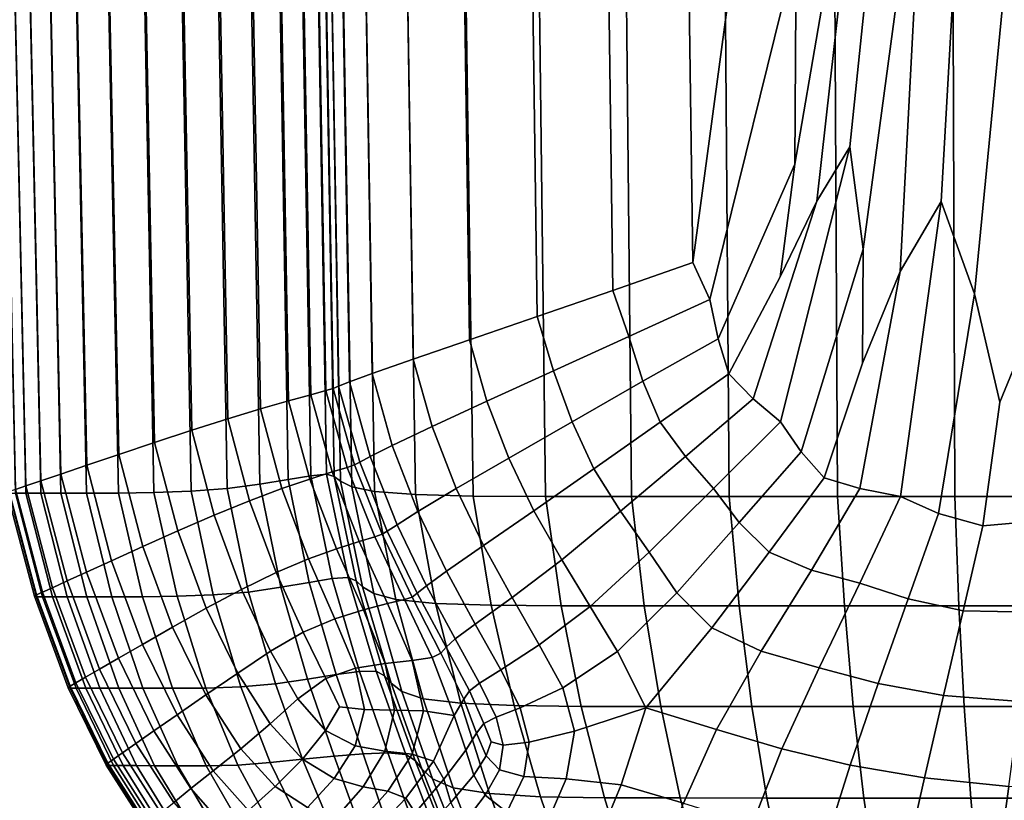
# Model space of a CAD drawing. Units: inches. Extents: x 58 to 224, y -1048 to -984.
# Drawn here: x 83 to 84, y -1047 to -1047 of the extents above; entities that cross this region are included whole.
import ezdxf

# ---------------------------------------------------------------- set-up
doc = ezdxf.new("R2010")
doc.units = ezdxf.units.IN
doc.header["$MEASUREMENT"] = 0
doc.layers.get('0').update_dxf_attribs({"true_color": 0x5890e1})

msp = doc.modelspace()

# ---------------------------------------------------------------- linework, layer by layer
at = {"color": 153, "true_color": 0x5890e1}
for points in [[(83.4356, -1047.03381, 24.10871), (83.47115, -1046.76904, 24.11672), (83.45708, -1046.39514, 24.11435), (83.43002, -1046.63855, 24.10841)], [(83.52281, -1046.45947, 24.12383), (83.48182, -1046.89404, 24.11757), (83.48116, -1046.98987, 24.11664), (83.51478, -1046.7948, 24.12183)], [(83.39981, -1047.04639, 24.0977), (83.4356, -1047.03381, 24.10871), (83.43002, -1046.63855, 24.10841), (83.39445, -1046.64673, 24.09756)], [(83.36599, -1047.05798, 24.08326), (83.39981, -1047.04639, 24.0977), (83.39445, -1046.64673, 24.09756), (83.3605, -1046.65454, 24.08321)], [(83.33572, -1047.06836, 24.06667), (83.36599, -1047.05798, 24.08326), (83.3605, -1046.65454, 24.08321), (83.32987, -1046.66162, 24.06667)], [(83.31057, -1047.07703, 24.04922), (83.33572, -1047.06836, 24.06667), (83.32987, -1046.66162, 24.06667), (83.30429, -1046.6676, 24.04924)], [(83.29214, -1047.0835, 24.03222), (83.31057, -1047.07703, 24.04922), (83.30429, -1046.6676, 24.04924), (83.28545, -1046.672, 24.03223)], [(83.28201, -1047.08716, 24.01693), (83.29214, -1047.0835, 24.03222), (83.28545, -1046.672, 24.03223), (83.27507, -1046.67456, 24.01693)], [(83.27155, -1047.09106, 23.98657), (83.2747, -1047.09009, 23.9936), (83.26758, -1046.67639, 23.99355), (83.26441, -1046.67712, 23.98651)], [(83.2747, -1047.09009, 23.9936), (83.27719, -1047.08911, 24.00389), (83.27013, -1046.67578, 24.00386), (83.26758, -1046.67639, 23.99355)], [(83.27719, -1047.08911, 24.00389), (83.28201, -1047.08716, 24.01693), (83.27507, -1046.67456, 24.01693), (83.27013, -1046.67578, 24.00386)], [(83.53769, -1046.67419, 24.12375), (83.51478, -1046.7948, 24.12183), (83.49105, -1047.00647, 24.11658), (83.50584, -1046.98206, 24.1174)], [(83.53769, -1046.67419, 24.12375), (83.50584, -1046.98206, 24.1174), (83.5118, -1047.02783, 24.11637), (83.53984, -1046.81982, 24.12183)], [(83.24233, -1047.09924, 23.97565), (83.25484, -1047.0957, 23.98074), (83.24762, -1046.68079, 23.98068), (83.235, -1046.68347, 23.97561)], [(83.25484, -1047.0957, 23.98074), (83.26476, -1047.0929, 23.98333), (83.25759, -1046.67859, 23.98327), (83.24762, -1046.68079, 23.98068)], [(83.26476, -1047.0929, 23.98333), (83.27155, -1047.09106, 23.98657), (83.26441, -1046.67712, 23.98651), (83.25759, -1046.67859, 23.98327)], [(83.22773, -1047.10364, 23.96493), (83.24233, -1047.09924, 23.97565), (83.235, -1046.68347, 23.97561), (83.22022, -1046.68665, 23.9649)], [(83.21156, -1047.10876, 23.94544), (83.22773, -1047.10364, 23.96493), (83.22022, -1046.68665, 23.9649), (83.20379, -1046.69043, 23.94542)], [(83.56464, -1046.68909, 24.12383), (83.53984, -1046.81982, 24.12183), (83.52835, -1047.03784, 24.11628), (83.54664, -1047.00659, 24.11726)], [(83.56464, -1046.68909, 24.12383), (83.54664, -1047.00659, 24.11726), (83.5615, -1047.04785, 24.11646), (83.58269, -1046.83032, 24.12216)], [(83.19492, -1047.11426, 23.918), (83.21156, -1047.10876, 23.94544), (83.20379, -1046.69043, 23.94542), (83.18683, -1046.69421, 23.91799)], [(83.16455, -1047.12439, 23.84251), (83.17889, -1047.11963, 23.88342), (83.17046, -1046.698, 23.88341), (83.15582, -1046.70142, 23.84251)], [(83.17889, -1047.11963, 23.88342), (83.19492, -1047.11426, 23.918), (83.18683, -1046.69421, 23.91799), (83.17046, -1046.698, 23.88341)], [(83.15299, -1047.12842, 23.79609), (83.16455, -1047.12439, 23.84251), (83.15582, -1046.70142, 23.84251), (83.144, -1046.70422, 23.79609)], [(83.13728, -1047.13367, 22.76369), (83.14398, -1047.13147, 23.5134), (83.1348, -1046.7063, 23.5134), (83.12796, -1046.70789, 22.76369)], [(83.14398, -1047.13147, 23.5134), (83.15299, -1047.12842, 23.79609), (83.144, -1046.70422, 23.79609), (83.1348, -1046.7063, 23.5134)], [(83.24197, -1047.13293, 8.24306), (83.22731, -1047.13489, 8.25324), (83.21989, -1046.7085, 8.24658), (83.23472, -1046.70679, 8.23616)], [(83.25462, -1047.13074, 8.23809), (83.24197, -1047.13293, 8.24306), (83.23472, -1046.70679, 8.23616), (83.24744, -1046.70508, 8.2311)], [(83.26474, -1047.12915, 8.23542), (83.25462, -1047.13074, 8.23809), (83.24744, -1046.70508, 8.2311), (83.25756, -1046.70361, 8.2284)], [(83.2718, -1047.12842, 8.23212), (83.26474, -1047.12915, 8.23542), (83.25756, -1046.70361, 8.2284), (83.26456, -1046.703, 8.22508)], [(83.27525, -1047.12952, 8.22527), (83.2718, -1047.12842, 8.23212), (83.26456, -1046.703, 8.22508), (83.26792, -1046.70374, 8.21813)], [(83.27803, -1047.13159, 8.21538), (83.27525, -1047.12952, 8.22527), (83.26792, -1046.70374, 8.21813), (83.27065, -1046.7052, 8.20807)], [(83.28306, -1047.13403, 8.20294), (83.27803, -1047.13159, 8.21538), (83.27065, -1046.7052, 8.20807), (83.27573, -1046.70715, 8.1954)], [(83.29327, -1047.13623, 8.18848), (83.28306, -1047.13403, 8.20294), (83.27573, -1046.70715, 8.1954), (83.28615, -1046.70874, 8.18063)], [(83.13268, -1047.13525, 21.31621), (83.13728, -1047.13367, 22.76369), (83.12796, -1046.70789, 22.76369), (83.12325, -1046.70898, 21.31621)], [(83.13269, -1047.13684, 10.88541), (83.12325, -1046.71008, 10.88476), (83.12797, -1046.71008, 9.43842), (83.13731, -1047.13684, 9.43973)], [(83.13731, -1047.13684, 9.43973), (83.12797, -1046.71008, 9.43842), (83.1348, -1046.71008, 8.69018), (83.14401, -1047.13684, 8.69231)], [(83.14399, -1046.71008, 8.40913), (83.153, -1047.13684, 8.41218), (83.14401, -1047.13684, 8.69231), (83.1348, -1046.71008, 8.69018)], [(83.15575, -1046.71008, 8.36436), (83.1645, -1047.13684, 8.36835), (83.153, -1047.13684, 8.41218), (83.14399, -1046.71008, 8.40913)], [(83.1645, -1047.13684, 8.36835), (83.15575, -1046.71008, 8.36436), (83.17032, -1046.71008, 8.32499), (83.17873, -1047.13684, 8.32983)], [(83.17873, -1047.13684, 8.32983), (83.17032, -1046.71008, 8.32499), (83.1866, -1046.70996, 8.29173), (83.19464, -1047.1366, 8.29734)], [(83.20349, -1046.70947, 8.26535), (83.21119, -1047.13599, 8.27157), (83.19464, -1047.1366, 8.29734), (83.1866, -1046.70996, 8.29173)], [(83.21989, -1046.7085, 8.24658), (83.22731, -1047.13489, 8.25324), (83.21119, -1047.13599, 8.27157), (83.20349, -1046.70947, 8.26535)], [(83.31158, -1047.13757, 8.17248), (83.29327, -1047.13623, 8.18848), (83.28615, -1046.70874, 8.18063), (83.30492, -1046.70984, 8.16425)], [(83.33731, -1047.13818, 8.15603), (83.31158, -1047.13757, 8.17248), (83.30492, -1046.70984, 8.16425), (83.33128, -1046.71033, 8.14738)], [(83.36974, -1047.13843, 8.14017), (83.33731, -1047.13818, 8.15603), (83.33128, -1046.71033, 8.14738), (83.36452, -1046.71045, 8.13112)], [(83.40816, -1047.13843, 8.12597), (83.36974, -1047.13843, 8.14017), (83.36452, -1046.71045, 8.13112), (83.40388, -1046.71045, 8.11656)], [(83.40816, -1047.13843, 8.12597), (83.40388, -1046.71045, 8.11656), (83.44862, -1046.71045, 8.10481), (83.4519, -1047.13843, 8.1145)], [(83.4519, -1047.13843, 8.1145), (83.44862, -1046.71045, 8.10481), (83.498, -1046.71045, 8.09563), (83.5003, -1047.13843, 8.10553)], [(83.55128, -1046.71045, 8.0888), (83.55269, -1047.13843, 8.09885), (83.5003, -1047.13843, 8.10553), (83.498, -1046.71045, 8.09563)], [(83.60773, -1046.71045, 8.08408), (83.60844, -1047.13843, 8.09424), (83.55269, -1047.13843, 8.09885), (83.55128, -1046.71045, 8.0888)], [(83.44322, -1047.05029, 24.10912), (83.48182, -1046.89404, 24.11757), (83.47115, -1046.76904, 24.11672), (83.4356, -1047.03381, 24.10871)], [(83.51478, -1046.7948, 24.12183), (83.48116, -1046.98987, 24.11664), (83.4746, -1047.04028, 24.11409), (83.49105, -1047.00647, 24.11658)], [(83.53984, -1046.81982, 24.12183), (83.5118, -1047.02783, 24.11637), (83.51154, -1047.07886, 24.11345), (83.52835, -1047.03784, 24.11628)], [(83.58269, -1046.83032, 24.12216), (83.5615, -1047.04785, 24.11646), (83.57293, -1047.09631, 24.11391), (83.59243, -1047.04871, 24.11691)], [(83.48182, -1046.89404, 24.11757), (83.44322, -1047.05029, 24.10912), (83.44692, -1047.06787, 24.10871), (83.48116, -1046.98987, 24.11664)], [(83.47485, -1047.10498, 24.10856), (83.50584, -1046.98206, 24.1174), (83.49105, -1047.00647, 24.11658), (83.46254, -1047.09473, 24.10848)], [(83.50584, -1046.98206, 24.1174), (83.47485, -1047.10498, 24.10856), (83.48399, -1047.11841, 24.10761), (83.5118, -1047.02783, 24.11637)], [(83.48116, -1046.98987, 24.11664), (83.44692, -1047.06787, 24.10871), (83.4517, -1047.08362, 24.10824), (83.4746, -1047.04028, 24.11409)], [(83.46254, -1047.09473, 24.10848), (83.49105, -1047.00647, 24.11658), (83.4746, -1047.04028, 24.11409), (83.4517, -1047.08362, 24.10824)], [(83.52849, -1047.13843, 24.10791), (83.54664, -1047.00659, 24.11726), (83.52835, -1047.03784, 24.11628), (83.51033, -1047.13489, 24.10726)], [(83.54664, -1047.00659, 24.11726), (83.52849, -1047.13843, 24.10791), (83.54539, -1047.146, 24.10765), (83.5615, -1047.04785, 24.11646)], [(83.5118, -1047.02783, 24.11637), (83.48399, -1047.11841, 24.10761), (83.49435, -1047.13, 24.10679), (83.51154, -1047.07886, 24.11345)], [(83.40705, -1047.06689, 24.0979), (83.44322, -1047.05029, 24.10912), (83.4356, -1047.03381, 24.10871), (83.39981, -1047.04639, 24.0977)], [(83.51033, -1047.13489, 24.10726), (83.52835, -1047.03784, 24.11628), (83.51154, -1047.07886, 24.11345), (83.49435, -1047.13, 24.10679)], [(83.37335, -1047.08228, 24.08332), (83.40705, -1047.06689, 24.0979), (83.39981, -1047.04639, 24.0977), (83.36599, -1047.05798, 24.08326)], [(83.44322, -1047.05029, 24.10912), (83.40705, -1047.06689, 24.0979), (83.41331, -1047.08691, 24.09769), (83.44692, -1047.06787, 24.10871)], [(83.5615, -1047.04785, 24.11646), (83.54539, -1047.146, 24.10765), (83.56525, -1047.15149, 24.10742), (83.57293, -1047.09631, 24.11391)], [(83.59229, -1047.14905, 24.10816), (83.59243, -1047.04871, 24.11691), (83.57293, -1047.09631, 24.11391), (83.56525, -1047.15149, 24.10742)], [(83.34352, -1047.09583, 24.06667), (83.37335, -1047.08228, 24.08332), (83.36599, -1047.05798, 24.08326), (83.33572, -1047.06836, 24.06667)], [(83.40705, -1047.06689, 24.0979), (83.37335, -1047.08228, 24.08332), (83.3816, -1047.10498, 24.08323), (83.41331, -1047.08691, 24.09769)], [(83.44692, -1047.06787, 24.10871), (83.41331, -1047.08691, 24.09769), (83.42094, -1047.10522, 24.09734), (83.4517, -1047.08362, 24.10824)], [(83.31897, -1047.10718, 24.04922), (83.34352, -1047.09583, 24.06667), (83.33572, -1047.06836, 24.06667), (83.31057, -1047.07703, 24.04922)], [(83.3011, -1047.1156, 24.03223), (83.31897, -1047.10718, 24.04922), (83.31057, -1047.07703, 24.04922), (83.29214, -1047.0835, 24.03222)], [(83.29132, -1047.12048, 24.017), (83.3011, -1047.1156, 24.03223), (83.29214, -1047.0835, 24.03222), (83.28201, -1047.08716, 24.01693)], [(83.37335, -1047.08228, 24.08332), (83.34352, -1047.09583, 24.06667), (83.35326, -1047.12122, 24.06664), (83.3816, -1047.10498, 24.08323)], [(83.43228, -1047.12048, 24.09713), (83.46254, -1047.09473, 24.10848), (83.4517, -1047.08362, 24.10824), (83.42094, -1047.10522, 24.09734)], [(83.28109, -1047.12537, 23.98678), (83.28426, -1047.12427, 23.99377), (83.2747, -1047.09009, 23.9936), (83.27155, -1047.09106, 23.98657)], [(83.28426, -1047.12427, 23.99377), (83.28668, -1047.12305, 24.00401), (83.27719, -1047.08911, 24.00389), (83.2747, -1047.09009, 23.9936)], [(83.28668, -1047.12305, 24.00401), (83.29132, -1047.12048, 24.017), (83.28201, -1047.08716, 24.01693), (83.27719, -1047.08911, 24.00389)], [(83.41331, -1047.08691, 24.09769), (83.3816, -1047.10498, 24.08323), (83.39137, -1047.12598, 24.08286), (83.42094, -1047.10522, 24.09734)], [(83.26431, -1047.13062, 23.9809), (83.27425, -1047.12744, 23.98353), (83.26476, -1047.0929, 23.98333), (83.25484, -1047.0957, 23.98074)], [(83.27425, -1047.12744, 23.98353), (83.28109, -1047.12537, 23.98678), (83.27155, -1047.09106, 23.98657), (83.26476, -1047.0929, 23.98333)], [(83.44489, -1047.13477, 24.09651), (83.47485, -1047.10498, 24.10856), (83.46254, -1047.09473, 24.10848), (83.43228, -1047.12048, 24.09713)], [(83.25182, -1047.13489, 23.97577), (83.26431, -1047.13062, 23.9809), (83.25484, -1047.0957, 23.98074), (83.24233, -1047.09924, 23.97565)], [(83.34352, -1047.09583, 24.06667), (83.31897, -1047.10718, 24.04922), (83.3298, -1047.13489, 24.04922), (83.35326, -1047.12122, 24.06664)], [(83.23736, -1047.14026, 23.965), (83.25182, -1047.13489, 23.97577), (83.24233, -1047.09924, 23.97565), (83.22773, -1047.10364, 23.96493)], [(83.22149, -1047.14673, 23.94548), (83.23736, -1047.14026, 23.965), (83.22773, -1047.10364, 23.96493), (83.21156, -1047.10876, 23.94544)], [(83.31897, -1047.10718, 24.04922), (83.3011, -1047.1156, 24.03223), (83.31267, -1047.14514, 24.03229), (83.3298, -1047.13489, 24.04922)], [(83.3816, -1047.10498, 24.08323), (83.35326, -1047.12122, 24.06664), (83.36456, -1047.14478, 24.06624), (83.39137, -1047.12598, 24.08286)], [(83.40331, -1047.14502, 24.08211), (83.43228, -1047.12048, 24.09713), (83.42094, -1047.10522, 24.09734), (83.39137, -1047.12598, 24.08286)], [(83.47485, -1047.10498, 24.10856), (83.44489, -1047.13477, 24.09651), (83.45628, -1047.15002, 24.09495), (83.48399, -1047.11841, 24.10761)], [(83.20524, -1047.15369, 23.91802), (83.22149, -1047.14673, 23.94548), (83.21156, -1047.10876, 23.94544), (83.19492, -1047.11426, 23.918)], [(83.18964, -1047.16077, 23.88343), (83.20524, -1047.15369, 23.91802), (83.19492, -1047.11426, 23.918), (83.17889, -1047.11963, 23.88342)], [(83.3011, -1047.1156, 24.03223), (83.29132, -1047.12048, 24.017), (83.30336, -1047.151, 24.01716), (83.31267, -1047.14514, 24.03229)], [(83.17571, -1047.16711, 23.84251), (83.18964, -1047.16077, 23.88343), (83.17889, -1047.11963, 23.88342), (83.16455, -1047.12439, 23.84251)], [(83.29132, -1047.12048, 24.017), (83.28668, -1047.12305, 24.00401), (83.29897, -1047.15393, 24.00428), (83.30336, -1047.151, 24.01716)], [(83.41611, -1047.16321, 24.08055), (83.44489, -1047.13477, 24.09651), (83.43228, -1047.12048, 24.09713), (83.40331, -1047.14502, 24.08211)], [(83.48399, -1047.11841, 24.10761), (83.45628, -1047.15002, 24.09495), (83.46977, -1047.16333, 24.09371), (83.49435, -1047.13, 24.10679)], [(83.16449, -1047.17224, 23.79609), (83.17571, -1047.16711, 23.84251), (83.16455, -1047.12439, 23.84251), (83.15299, -1047.12842, 23.79609)], [(83.28109, -1047.12537, 23.98678), (83.27425, -1047.12744, 23.98353), (83.28638, -1047.15845, 23.98391), (83.29338, -1047.15637, 23.98719)], [(83.28426, -1047.12427, 23.99377), (83.28109, -1047.12537, 23.98678), (83.29338, -1047.15637, 23.98719), (83.29662, -1047.15527, 23.99414)], [(83.28668, -1047.12305, 24.00401), (83.28426, -1047.12427, 23.99377), (83.29662, -1047.15527, 23.99414), (83.29897, -1047.15393, 24.00428)], [(83.35326, -1047.12122, 24.06664), (83.3298, -1047.13489, 24.04922), (83.34205, -1047.16028, 24.04892), (83.36456, -1047.14478, 24.06624)], [(83.15574, -1047.17615, 23.5134), (83.16449, -1047.17224, 23.79609), (83.15299, -1047.12842, 23.79609), (83.14398, -1047.13147, 23.5134)], [(83.27428, -1047.17505, 8.24461), (83.26408, -1047.17676, 8.24719), (83.25462, -1047.13074, 8.23809), (83.26474, -1047.12915, 8.23542)], [(83.27425, -1047.12744, 23.98353), (83.26431, -1047.13062, 23.9809), (83.27626, -1047.16174, 23.98121), (83.28638, -1047.15845, 23.98391)], [(83.28146, -1047.17456, 8.2414), (83.27428, -1047.17505, 8.24461), (83.26474, -1047.12915, 8.23542), (83.2718, -1047.12842, 8.23212)], [(83.28506, -1047.17603, 8.23472), (83.28146, -1047.17456, 8.2414), (83.2718, -1047.12842, 8.23212), (83.27525, -1047.12952, 8.22527)], [(83.28792, -1047.17871, 8.22508), (83.28506, -1047.17603, 8.23472), (83.27525, -1047.12952, 8.22527), (83.27803, -1047.13159, 8.21538)], [(83.377, -1047.16663, 24.06516), (83.40331, -1047.14502, 24.08211), (83.39137, -1047.12598, 24.08286), (83.36456, -1047.14478, 24.06624)], [(83.14476, -1047.18115, 21.31621), (83.14924, -1047.1792, 22.76369), (83.13728, -1047.13367, 22.76369), (83.13268, -1047.13525, 21.31621)], [(83.14924, -1047.1792, 22.76369), (83.15574, -1047.17615, 23.5134), (83.14398, -1047.13147, 23.5134), (83.13728, -1047.13367, 22.76369)], [(83.25143, -1047.17896, 8.25198), (83.23691, -1047.18115, 8.26182), (83.22731, -1047.13489, 8.25324), (83.24197, -1047.13293, 8.24306)], [(83.26408, -1047.17676, 8.24719), (83.25143, -1047.17896, 8.25198), (83.24197, -1047.13293, 8.24306), (83.25462, -1047.13074, 8.23809)], [(83.26431, -1047.13062, 23.9809), (83.25182, -1047.13489, 23.97577), (83.26368, -1047.16626, 23.97597), (83.27626, -1047.16174, 23.98121)], [(83.29288, -1047.18176, 8.21298), (83.28792, -1047.17871, 8.22508), (83.27803, -1047.13159, 8.21538), (83.28306, -1047.13403, 8.20294)], [(83.30278, -1047.18445, 8.19894), (83.29288, -1047.18176, 8.21298), (83.28306, -1047.13403, 8.20294), (83.29327, -1047.13623, 8.18848)], [(83.48866, -1047.17126, 24.09406), (83.51033, -1047.13489, 24.10726), (83.49435, -1047.13, 24.10679), (83.46977, -1047.16333, 24.09371)], [(83.14207, -1047.18237, 18.94019), (83.12991, -1047.13623, 18.94019), (83.12898, -1047.13672, 16.10009), (83.14118, -1047.18298, 16.10017)], [(83.12991, -1047.13684, 13.26034), (83.14209, -1047.18323, 13.26068), (83.14118, -1047.18298, 16.10017), (83.12898, -1047.13672, 16.10009)], [(83.14476, -1047.18115, 21.31621), (83.13268, -1047.13525, 21.31621), (83.12991, -1047.13623, 18.94019), (83.14207, -1047.18237, 18.94019)], [(83.13269, -1047.13684, 10.88541), (83.14479, -1047.18323, 10.88624), (83.14209, -1047.18323, 13.26068), (83.12991, -1047.13684, 13.26034)], [(83.14479, -1047.18323, 10.88624), (83.13269, -1047.13684, 10.88541), (83.13731, -1047.13684, 9.43973), (83.1493, -1047.18323, 9.4414)], [(83.1493, -1047.18323, 9.4414), (83.13731, -1047.13684, 9.43973), (83.14401, -1047.13684, 8.69231), (83.15582, -1047.18323, 8.69505)], [(83.153, -1047.13684, 8.41218), (83.16456, -1047.18323, 8.4161), (83.15582, -1047.18323, 8.69505), (83.14401, -1047.13684, 8.69231)], [(83.1645, -1047.13684, 8.36835), (83.17572, -1047.18323, 8.37347), (83.16456, -1047.18323, 8.4161), (83.153, -1047.13684, 8.41218)], [(83.17572, -1047.18323, 8.37347), (83.1645, -1047.13684, 8.36835), (83.17873, -1047.13684, 8.32983), (83.18952, -1047.18323, 8.33605)], [(83.18952, -1047.18323, 8.33605), (83.17873, -1047.13684, 8.32983), (83.19464, -1047.1366, 8.29734), (83.20498, -1047.18298, 8.30453)], [(83.21119, -1047.13599, 8.27157), (83.2211, -1047.18237, 8.27956), (83.20498, -1047.18298, 8.30453), (83.19464, -1047.1366, 8.29734)], [(83.22731, -1047.13489, 8.25324), (83.23691, -1047.18115, 8.26182), (83.2211, -1047.18237, 8.27956), (83.21119, -1047.13599, 8.27157)], [(83.25182, -1047.13489, 23.97577), (83.23736, -1047.14026, 23.965), (83.24928, -1047.17236, 23.96511), (83.26368, -1047.16626, 23.97597)], [(83.32049, -1047.18616, 8.18345), (83.30278, -1047.18445, 8.19894), (83.29327, -1047.13623, 8.18848), (83.31158, -1047.13757, 8.17248)], [(83.34534, -1047.18701, 8.16755), (83.32049, -1047.18616, 8.18345), (83.31158, -1047.13757, 8.17248), (83.33731, -1047.13818, 8.15603)], [(83.3298, -1047.13489, 24.04922), (83.31267, -1047.14514, 24.03229), (83.3255, -1047.17175, 24.03218), (83.34205, -1047.16028, 24.04892)], [(83.37669, -1047.18726, 8.15223), (83.34534, -1047.18701, 8.16755), (83.33731, -1047.13818, 8.15603), (83.36974, -1047.13843, 8.14017)], [(83.41388, -1047.18726, 8.13852), (83.37669, -1047.18726, 8.15223), (83.36974, -1047.13843, 8.14017), (83.40816, -1047.13843, 8.12597)], [(83.41388, -1047.18726, 8.13852), (83.40816, -1047.13843, 8.12597), (83.4519, -1047.13843, 8.1145), (83.45628, -1047.18726, 8.12742)], [(83.44489, -1047.13477, 24.09651), (83.41611, -1047.16321, 24.08055), (83.42851, -1047.1814, 24.07775), (83.45628, -1047.15002, 24.09495)], [(83.45628, -1047.18726, 8.12742), (83.4519, -1047.13843, 8.1145), (83.5003, -1047.13843, 8.10553), (83.50335, -1047.18726, 8.11874)], [(83.51026, -1047.17712, 24.09488), (83.52849, -1047.13843, 24.10791), (83.51033, -1047.13489, 24.10726), (83.48866, -1047.17126, 24.09406)], [(83.55269, -1047.13843, 8.09885), (83.55456, -1047.18726, 8.11226), (83.50335, -1047.18726, 8.11874), (83.5003, -1047.13843, 8.10553)], [(83.52849, -1047.13843, 24.10791), (83.51026, -1047.17712, 24.09488), (83.53187, -1047.18408, 24.09505), (83.54539, -1047.146, 24.10765)], [(83.60844, -1047.13843, 8.09424), (83.60938, -1047.18726, 8.10777), (83.55456, -1047.18726, 8.11226), (83.55269, -1047.13843, 8.09885)], [(83.23736, -1047.14026, 23.965), (83.22149, -1047.14673, 23.94548), (83.23373, -1047.17993, 23.94554), (83.24928, -1047.17236, 23.96511)], [(83.22149, -1047.14673, 23.94548), (83.20524, -1047.15369, 23.91802), (83.21796, -1047.18835, 23.91804), (83.23373, -1047.17993, 23.94554)], [(83.31267, -1047.14514, 24.03229), (83.30336, -1047.151, 24.01716), (83.31656, -1047.17834, 24.0173), (83.3255, -1047.17175, 24.03218)], [(83.35474, -1047.18359, 24.04798), (83.377, -1047.16663, 24.06516), (83.36456, -1047.14478, 24.06624), (83.34205, -1047.16028, 24.04892)], [(83.38972, -1047.1875, 24.06298), (83.41611, -1047.16321, 24.08055), (83.40331, -1047.14502, 24.08211), (83.377, -1047.16663, 24.06516)], [(83.54539, -1047.146, 24.10765), (83.53187, -1047.18408, 24.09505), (83.5565, -1047.18945, 24.09509), (83.56525, -1047.15149, 24.10742)], [(83.30336, -1047.151, 24.01716), (83.29897, -1047.15393, 24.00428), (83.31238, -1047.18164, 24.00448), (83.31656, -1047.17834, 24.0173)], [(83.45628, -1047.15002, 24.09495), (83.42851, -1047.1814, 24.07775), (83.44403, -1047.19714, 24.07559), (83.46977, -1047.16333, 24.09371)], [(83.58717, -1047.19006, 24.0955), (83.59229, -1047.14905, 24.10816), (83.56525, -1047.15149, 24.10742), (83.5565, -1047.18945, 24.09509)], [(83.20524, -1047.15369, 23.91802), (83.18964, -1047.16077, 23.88343), (83.2029, -1047.19678, 23.88344), (83.21796, -1047.18835, 23.91804)], [(83.29338, -1047.15637, 23.98719), (83.28638, -1047.15845, 23.98391), (83.29903, -1047.18628, 23.9826), (83.30665, -1047.18445, 23.98637)], [(83.29662, -1047.15527, 23.99414), (83.29338, -1047.15637, 23.98719), (83.30665, -1047.18445, 23.98637), (83.31008, -1047.18335, 23.99392)], [(83.29897, -1047.15393, 24.00428), (83.29662, -1047.15527, 23.99414), (83.31008, -1047.18335, 23.99392), (83.31238, -1047.18164, 24.00448)], [(83.18964, -1047.16077, 23.88343), (83.17571, -1047.16711, 23.84251), (83.18951, -1047.20447, 23.84252), (83.2029, -1047.19678, 23.88344)], [(83.28638, -1047.15845, 23.98391), (83.27626, -1047.16174, 23.98121), (83.28829, -1047.18909, 23.97959), (83.29903, -1047.18628, 23.9826)], [(83.33827, -1047.19543, 24.03168), (83.35474, -1047.18359, 24.04798), (83.34205, -1047.16028, 24.04892), (83.3255, -1047.17175, 24.03218)], [(83.27626, -1047.16174, 23.98121), (83.26368, -1047.16626, 23.97597), (83.27547, -1047.19312, 23.97431), (83.28829, -1047.18909, 23.97959)], [(83.41611, -1047.16321, 24.08055), (83.38972, -1047.1875, 24.06298), (83.40185, -1047.20764, 24.0593), (83.42851, -1047.1814, 24.07775)], [(83.48866, -1047.17126, 24.09406), (83.46977, -1047.16333, 24.09371), (83.44403, -1047.19714, 24.07559), (83.46622, -1047.20752, 24.07597)], [(83.17571, -1047.16711, 23.84251), (83.16449, -1047.17224, 23.79609), (83.17872, -1047.21069, 23.79609), (83.18951, -1047.20447, 23.84252)], [(83.26368, -1047.16626, 23.97597), (83.24928, -1047.17236, 23.96511), (83.26137, -1047.1991, 23.96368), (83.27547, -1047.19312, 23.97431)], [(83.36687, -1047.20471, 24.04608), (83.38972, -1047.1875, 24.06298), (83.377, -1047.16663, 24.06516), (83.35474, -1047.18359, 24.04798)], [(83.16449, -1047.17224, 23.79609), (83.15574, -1047.17615, 23.5134), (83.17031, -1047.21558, 23.5134), (83.17872, -1047.21069, 23.79609)], [(83.24928, -1047.17236, 23.96511), (83.23373, -1047.17993, 23.94554), (83.24675, -1047.20752, 23.94466), (83.26137, -1047.1991, 23.96368)], [(83.32938, -1047.20203, 24.01734), (83.33827, -1047.19543, 24.03168), (83.3255, -1047.17175, 24.03218), (83.31656, -1047.17834, 24.0173)], [(83.51026, -1047.17712, 24.09488), (83.48866, -1047.17126, 24.09406), (83.46622, -1047.20752, 24.07597), (83.49205, -1047.21497, 24.0773)], [(83.15574, -1047.17615, 23.5134), (83.14924, -1047.1792, 22.76369), (83.16406, -1047.21912, 22.76369), (83.17031, -1047.21558, 23.5134)], [(83.25143, -1047.17896, 8.25198), (83.26408, -1047.17676, 8.24719), (83.27608, -1047.21802, 8.25864), (83.26334, -1047.22009, 8.26315)], [(83.26408, -1047.17676, 8.24719), (83.27428, -1047.17505, 8.24461), (83.28649, -1047.21655, 8.25624), (83.27608, -1047.21802, 8.25864)], [(83.27428, -1047.17505, 8.24461), (83.28146, -1047.17456, 8.2414), (83.29392, -1047.21643, 8.25321), (83.28649, -1047.21655, 8.25624)], [(83.28146, -1047.17456, 8.2414), (83.28506, -1047.17603, 8.23472), (83.29773, -1047.21851, 8.24679), (83.29392, -1047.21643, 8.25321)], [(83.28506, -1047.17603, 8.23472), (83.28792, -1047.17871, 8.22508), (83.30068, -1047.2218, 8.2375), (83.29773, -1047.21851, 8.24679)], [(83.32522, -1047.20569, 24.00441), (83.32938, -1047.20203, 24.01734), (83.31656, -1047.17834, 24.0173), (83.31238, -1047.18164, 24.00448)], [(83.51026, -1047.17712, 24.09488), (83.49205, -1047.21497, 24.0773), (83.51845, -1047.22192, 24.07796), (83.53187, -1047.18408, 24.09505)], [(83.15717, -1047.22314, 18.94019), (83.14207, -1047.18237, 18.94019), (83.14118, -1047.18298, 16.10017), (83.15631, -1047.22388, 16.10027)], [(83.15975, -1047.22168, 21.31621), (83.14476, -1047.18115, 21.31621), (83.14207, -1047.18237, 18.94019), (83.15717, -1047.22314, 18.94019)], [(83.14924, -1047.1792, 22.76369), (83.14476, -1047.18115, 21.31621), (83.15975, -1047.22168, 21.31621), (83.16406, -1047.21912, 22.76369)], [(83.2211, -1047.18237, 8.27956), (83.23344, -1047.22339, 8.2895), (83.2178, -1047.224, 8.31346), (83.20498, -1047.18298, 8.30453)], [(83.23373, -1047.17993, 23.94554), (83.21796, -1047.18835, 23.91804), (83.23208, -1047.21729, 23.91769), (83.24675, -1047.20752, 23.94466)], [(83.23691, -1047.18115, 8.26182), (83.24891, -1047.22217, 8.27252), (83.23344, -1047.22339, 8.2895), (83.2211, -1047.18237, 8.27956)], [(83.23691, -1047.18115, 8.26182), (83.25143, -1047.17896, 8.25198), (83.26334, -1047.22009, 8.26315), (83.24891, -1047.22217, 8.27252)], [(83.28792, -1047.17871, 8.22508), (83.29288, -1047.18176, 8.21298), (83.30553, -1047.22559, 8.22586), (83.30068, -1047.2218, 8.2375)], [(83.29288, -1047.18176, 8.21298), (83.30278, -1047.18445, 8.19894), (83.31503, -1047.22888, 8.21238), (83.30553, -1047.22559, 8.22586)], [(83.32296, -1047.20837, 23.99234), (83.32522, -1047.20569, 24.00441), (83.31238, -1047.18164, 24.00448), (83.31008, -1047.18335, 23.99392)], [(83.42851, -1047.1814, 24.07775), (83.40185, -1047.20764, 24.0593), (83.41457, -1047.23291, 24.05144), (83.44403, -1047.19714, 24.07559)], [(83.14209, -1047.18323, 13.26068), (83.15719, -1047.22412, 13.26109), (83.15631, -1047.22388, 16.10027), (83.14118, -1047.18298, 16.10017)], [(83.14479, -1047.18323, 10.88624), (83.15981, -1047.22412, 10.88728), (83.15719, -1047.22412, 13.26109), (83.14209, -1047.18323, 13.26068)], [(83.15981, -1047.22412, 10.88728), (83.14479, -1047.18323, 10.88624), (83.1493, -1047.18323, 9.4414), (83.16417, -1047.22412, 9.44347)], [(83.16417, -1047.22412, 9.44347), (83.1493, -1047.18323, 9.4414), (83.15582, -1047.18323, 8.69505), (83.17047, -1047.22412, 8.69844)], [(83.16456, -1047.18323, 8.4161), (83.17889, -1047.22412, 8.42097), (83.17047, -1047.22412, 8.69844), (83.15582, -1047.18323, 8.69505)], [(83.17572, -1047.18323, 8.37347), (83.18965, -1047.22412, 8.37982), (83.17889, -1047.22412, 8.42097), (83.16456, -1047.18323, 8.4161)], [(83.18965, -1047.22412, 8.37982), (83.17572, -1047.18323, 8.37347), (83.18952, -1047.18323, 8.33605), (83.20291, -1047.22412, 8.34377)], [(83.20291, -1047.22412, 8.34377), (83.18952, -1047.18323, 8.33605), (83.20498, -1047.18298, 8.30453), (83.2178, -1047.224, 8.31346)], [(83.29794, -1047.21301, 23.974), (83.31007, -1047.21167, 23.97771), (83.29903, -1047.18628, 23.9826), (83.28829, -1047.18909, 23.97959)], [(83.31007, -1047.21167, 23.97771), (83.31908, -1047.21033, 23.98286), (83.30665, -1047.18445, 23.98637), (83.29903, -1047.18628, 23.9826)], [(83.30278, -1047.18445, 8.19894), (83.32049, -1047.18616, 8.18345), (83.33192, -1047.23083, 8.19756), (83.31503, -1047.22888, 8.21238)], [(83.31908, -1047.21033, 23.98286), (83.32296, -1047.20837, 23.99234), (83.31008, -1047.18335, 23.99392), (83.30665, -1047.18445, 23.98637)], [(83.32049, -1047.18616, 8.18345), (83.34534, -1047.18701, 8.16755), (83.35565, -1047.23181, 8.18237), (83.33192, -1047.23083, 8.19756)], [(83.34967, -1047.21582, 24.03057), (83.36687, -1047.20471, 24.04608), (83.35474, -1047.18359, 24.04798), (83.33827, -1047.19543, 24.03168)], [(83.34534, -1047.18701, 8.16755), (83.37669, -1047.18726, 8.15223), (83.38562, -1047.23218, 8.16775), (83.35565, -1047.23181, 8.18237)], [(83.53187, -1047.18408, 24.09505), (83.51845, -1047.22192, 24.07796), (83.54768, -1047.22729, 24.07827), (83.5565, -1047.18945, 24.09509)], [(83.21796, -1047.18835, 23.91804), (83.2029, -1047.19678, 23.88344), (83.2178, -1047.22705, 23.88324), (83.23208, -1047.21729, 23.91769)], [(83.28476, -1047.21509, 23.9688), (83.29794, -1047.21301, 23.974), (83.28829, -1047.18909, 23.97959), (83.27547, -1047.19312, 23.97431)], [(83.38972, -1047.1875, 24.06298), (83.36687, -1047.20471, 24.04608), (83.37745, -1047.22388, 24.04289), (83.40185, -1047.20764, 24.0593)], [(83.37669, -1047.18726, 8.15223), (83.41388, -1047.18726, 8.13852), (83.42123, -1047.23218, 8.15465), (83.38562, -1047.23218, 8.16775)], [(83.42123, -1047.23218, 8.15465), (83.41388, -1047.18726, 8.13852), (83.45628, -1047.18726, 8.12742), (83.46191, -1047.23218, 8.14404)], [(83.46191, -1047.23218, 8.14404), (83.45628, -1047.18726, 8.12742), (83.50335, -1047.18726, 8.11874), (83.50729, -1047.23218, 8.13571)], [(83.55456, -1047.18726, 8.11226), (83.55696, -1047.23218, 8.12949), (83.50729, -1047.23218, 8.13571), (83.50335, -1047.18726, 8.11874)], [(83.58197, -1047.22998, 24.07854), (83.58717, -1047.19006, 24.0955), (83.5565, -1047.18945, 24.09509), (83.54768, -1047.22729, 24.07827)], [(83.60938, -1047.18726, 8.10777), (83.61057, -1047.23218, 8.12518), (83.55696, -1047.23218, 8.12949), (83.55456, -1047.18726, 8.11226)], [(83.27146, -1047.21973, 23.9591), (83.28476, -1047.21509, 23.9688), (83.27547, -1047.19312, 23.97431), (83.26137, -1047.1991, 23.96368)], [(83.34026, -1047.2218, 24.01717), (83.34967, -1047.21582, 24.03057), (83.33827, -1047.19543, 24.03168), (83.32938, -1047.20203, 24.01734)], [(83.2029, -1047.19678, 23.88344), (83.18951, -1047.20447, 23.84252), (83.20496, -1047.23596, 23.84231), (83.2178, -1047.22705, 23.88324)], [(83.25901, -1047.22876, 23.94188), (83.27146, -1047.21973, 23.9591), (83.26137, -1047.1991, 23.96368), (83.24675, -1047.20752, 23.94466)], [(83.46622, -1047.20752, 24.07597), (83.44403, -1047.19714, 24.07559), (83.41457, -1047.23291, 24.05144), (83.44611, -1047.24255, 24.05411)], [(83.18951, -1047.20447, 23.84252), (83.17872, -1047.21069, 23.79609), (83.19463, -1047.24316, 23.7959), (83.20496, -1047.23596, 23.84231)], [(83.33575, -1047.22522, 24.00447), (83.34026, -1047.2218, 24.01717), (83.32938, -1047.20203, 24.01734), (83.32522, -1047.20569, 24.00441)], [(83.36687, -1047.20471, 24.04608), (83.34967, -1047.21582, 24.03057), (83.35836, -1047.23291, 24.02865), (83.37745, -1047.22388, 24.04289)], [(83.2466, -1047.23999, 23.91657), (83.25901, -1047.22876, 23.94188), (83.24675, -1047.20752, 23.94466), (83.23208, -1047.21729, 23.91769)], [(83.32886, -1047.23621, 23.97349), (83.33324, -1047.229, 23.99111), (83.32296, -1047.20837, 23.99234), (83.31908, -1047.21033, 23.98286)], [(83.33324, -1047.229, 23.99111), (83.33575, -1047.22522, 24.00447), (83.32522, -1047.20569, 24.00441), (83.32296, -1047.20837, 23.99234)], [(83.40185, -1047.20764, 24.0593), (83.37745, -1047.22388, 24.04289), (83.38271, -1047.24329, 24.03492), (83.41457, -1047.23291, 24.05144)], [(83.49205, -1047.21497, 24.0773), (83.46622, -1047.20752, 24.07597), (83.44611, -1047.24255, 24.05411), (83.47545, -1047.25122, 24.05574)], [(83.17872, -1047.21069, 23.79609), (83.17031, -1047.21558, 23.5134), (83.18658, -1047.24878, 23.51324), (83.19463, -1047.24316, 23.7959)], [(83.28874, -1047.23352, 23.9578), (83.30216, -1047.23389, 23.96202), (83.29794, -1047.21301, 23.974), (83.28476, -1047.21509, 23.9688)], [(83.30216, -1047.23389, 23.96202), (83.3152, -1047.23413, 23.96571), (83.31007, -1047.21167, 23.97771), (83.29794, -1047.21301, 23.974)], [(83.3152, -1047.23413, 23.96571), (83.32886, -1047.23621, 23.97349), (83.31908, -1047.21033, 23.98286), (83.31007, -1047.21167, 23.97771)], [(83.17031, -1047.21558, 23.5134), (83.16406, -1047.21912, 22.76369), (83.18061, -1047.25293, 22.76357), (83.18658, -1047.24878, 23.51324)], [(83.23342, -1047.2511, 23.88263), (83.2466, -1047.23999, 23.91657), (83.23208, -1047.21729, 23.91769), (83.2178, -1047.22705, 23.88324)], [(83.26334, -1047.22009, 8.26315), (83.27608, -1047.21802, 8.25864), (83.28818, -1047.25342, 8.27238), (83.27524, -1047.25452, 8.27619)], [(83.27753, -1047.23242, 23.95279), (83.28874, -1047.23352, 23.9578), (83.28476, -1047.21509, 23.9688), (83.27146, -1047.21973, 23.9591)], [(83.27608, -1047.21802, 8.25864), (83.28649, -1047.21655, 8.25624), (83.29918, -1047.25293, 8.27036), (83.28818, -1047.25342, 8.27238)], [(83.28649, -1047.21655, 8.25624), (83.29392, -1047.21643, 8.25321), (83.30726, -1047.25366, 8.26739), (83.29918, -1047.25293, 8.27036)], [(83.29392, -1047.21643, 8.25321), (83.29773, -1047.21851, 8.24679), (83.31142, -1047.25635, 8.26073), (83.30726, -1047.25366, 8.26739)], [(83.34967, -1047.21582, 24.03057), (83.34026, -1047.2218, 24.01717), (83.34765, -1047.23706, 24.01668), (83.35836, -1047.23291, 24.02865)], [(83.49205, -1047.21497, 24.0773), (83.47545, -1047.25122, 24.05574), (83.50591, -1047.25854, 24.05669), (83.51845, -1047.22192, 24.07796)], [(83.1765, -1047.25586, 21.31613), (83.15975, -1047.22168, 21.31621), (83.15717, -1047.22314, 18.94019), (83.17403, -1047.25757, 18.94015)], [(83.16406, -1047.21912, 22.76369), (83.15975, -1047.22168, 21.31621), (83.1765, -1047.25586, 21.31613), (83.18061, -1047.25293, 22.76357)], [(83.24891, -1047.22217, 8.27252), (83.26112, -1047.25586, 8.28463), (83.2466, -1047.25732, 8.30051), (83.23344, -1047.22339, 8.2895)], [(83.24891, -1047.22217, 8.27252), (83.26334, -1047.22009, 8.26315), (83.27524, -1047.25452, 8.27619), (83.26112, -1047.25586, 8.28463)], [(83.27135, -1047.24304, 23.93946), (83.27753, -1047.23242, 23.95279), (83.27146, -1047.21973, 23.9591), (83.25901, -1047.22876, 23.94188)], [(83.29773, -1047.21851, 8.24679), (83.30068, -1047.2218, 8.2375), (83.31448, -1047.26013, 8.25137), (83.31142, -1047.25635, 8.26073)], [(83.30068, -1047.2218, 8.2375), (83.30553, -1047.22559, 8.22586), (83.31924, -1047.26453, 8.2403), (83.31448, -1047.26013, 8.25137)], [(83.34026, -1047.2218, 24.01717), (83.33575, -1047.22522, 24.00447), (83.34219, -1047.23987, 24.00509), (83.34765, -1047.23706, 24.01668)], [(83.51845, -1047.22192, 24.07796), (83.50591, -1047.25854, 24.05669), (83.53914, -1047.26416, 24.05716), (83.54768, -1047.22729, 24.07827)], [(83.17403, -1047.25757, 18.94015), (83.15717, -1047.22314, 18.94019), (83.15631, -1047.22388, 16.10027), (83.17322, -1047.25842, 16.10038)], [(83.15719, -1047.22412, 13.26109), (83.17406, -1047.25867, 13.26156), (83.17322, -1047.25842, 16.10038), (83.15631, -1047.22388, 16.10027)], [(83.15981, -1047.22412, 10.88728), (83.17658, -1047.25867, 10.88845), (83.17406, -1047.25867, 13.26156), (83.15719, -1047.22412, 13.26109)], [(83.17658, -1047.25867, 10.88845), (83.15981, -1047.22412, 10.88728), (83.16417, -1047.22412, 9.44347), (83.18078, -1047.25867, 9.44579)], [(83.18078, -1047.25867, 9.44579), (83.16417, -1047.22412, 9.44347), (83.17047, -1047.22412, 8.69844), (83.18684, -1047.25867, 8.70222)], [(83.17889, -1047.22412, 8.42097), (83.19493, -1047.25879, 8.42634), (83.18684, -1047.25867, 8.70222), (83.17047, -1047.22412, 8.69844)], [(83.18965, -1047.22412, 8.37982), (83.20525, -1047.25879, 8.3868), (83.19493, -1047.25879, 8.42634), (83.17889, -1047.22412, 8.42097)], [(83.20525, -1047.25879, 8.3868), (83.18965, -1047.22412, 8.37982), (83.20291, -1047.22412, 8.34377), (83.21796, -1047.25879, 8.35221)], [(83.21796, -1047.25879, 8.35221), (83.20291, -1047.22412, 8.34377), (83.2178, -1047.224, 8.31346), (83.23209, -1047.25842, 8.32323)], [(83.23344, -1047.22339, 8.2895), (83.2466, -1047.25732, 8.30051), (83.23209, -1047.25842, 8.32323), (83.2178, -1047.224, 8.31346)], [(83.30553, -1047.22559, 8.22586), (83.31503, -1047.22888, 8.21238), (83.32843, -1047.26855, 8.22784), (83.31924, -1047.26453, 8.2403)], [(83.33575, -1047.22522, 24.00447), (83.33324, -1047.229, 23.99111), (83.33891, -1047.24414, 23.99195), (83.34219, -1047.23987, 24.00509)], [(83.37745, -1047.22388, 24.04289), (83.35836, -1047.23291, 24.02865), (83.36243, -1047.24817, 24.02273), (83.38271, -1047.24329, 24.03492)], [(83.22108, -1047.26099, 23.84168), (83.23342, -1047.2511, 23.88263), (83.2178, -1047.22705, 23.88324), (83.20496, -1047.23596, 23.84231)], [(83.26111, -1047.25586, 23.91511), (83.27135, -1047.24304, 23.93946), (83.25901, -1047.22876, 23.94188), (83.2466, -1047.23999, 23.91657)], [(83.31503, -1047.22888, 8.21238), (83.33192, -1047.23083, 8.19756), (83.3447, -1047.27112, 8.21432), (83.32843, -1047.26855, 8.22784)], [(83.33324, -1047.229, 23.99111), (83.32886, -1047.23621, 23.97349), (83.33414, -1047.25183, 23.97405), (83.33891, -1047.24414, 23.99195)], [(83.33192, -1047.23083, 8.19756), (83.35565, -1047.23181, 8.18237), (83.36745, -1047.27258, 8.2004), (83.3447, -1047.27112, 8.21432)], [(83.57683, -1047.26807, 24.05736), (83.58197, -1047.22998, 24.07854), (83.54768, -1047.22729, 24.07827), (83.53914, -1047.26416, 24.05716)], [(83.28874, -1047.23352, 23.9578), (83.27753, -1047.23242, 23.95279), (83.27135, -1047.24304, 23.93946), (83.28463, -1047.24976, 23.93966)], [(83.30216, -1047.23389, 23.96202), (83.28874, -1047.23352, 23.9578), (83.28463, -1047.24976, 23.93966), (83.29788, -1047.2522, 23.94126)], [(83.3152, -1047.23413, 23.96571), (83.30216, -1047.23389, 23.96202), (83.29788, -1047.2522, 23.94126), (83.31016, -1047.25354, 23.94304)], [(83.32886, -1047.23621, 23.97349), (83.3152, -1047.23413, 23.96571), (83.31016, -1047.25354, 23.94304), (83.31957, -1047.25671, 23.94525)], [(83.35836, -1047.23291, 24.02865), (83.34765, -1047.23706, 24.01668), (83.35083, -1047.24951, 24.01257), (83.36243, -1047.24817, 24.02273)], [(83.35565, -1047.23181, 8.18237), (83.38562, -1047.23218, 8.16775), (83.39605, -1047.27307, 8.18675), (83.36745, -1047.27258, 8.2004)], [(83.3789, -1047.26465, 24.01866), (83.40352, -1047.26733, 24.02611), (83.41457, -1047.23291, 24.05144), (83.38271, -1047.24329, 24.03492)], [(83.38562, -1047.23218, 8.16775), (83.42123, -1047.23218, 8.15465), (83.42998, -1047.27307, 8.17439), (83.39605, -1047.27307, 8.18675)], [(83.40352, -1047.26733, 24.02611), (83.4314, -1047.27539, 24.02959), (83.44611, -1047.24255, 24.05411), (83.41457, -1047.23291, 24.05144)], [(83.42998, -1047.27307, 8.17439), (83.42123, -1047.23218, 8.15465), (83.46191, -1047.23218, 8.14404), (83.4687, -1047.27319, 8.16436)], [(83.4687, -1047.27319, 8.16436), (83.46191, -1047.23218, 8.14404), (83.50729, -1047.23218, 8.13571), (83.51206, -1047.27319, 8.15647)], [(83.55696, -1047.23218, 8.12949), (83.5599, -1047.27319, 8.15055), (83.51206, -1047.27319, 8.15647), (83.50729, -1047.23218, 8.13571)], [(83.61057, -1047.23218, 8.12518), (83.61205, -1047.27319, 8.14646), (83.5599, -1047.27319, 8.15055), (83.55696, -1047.23218, 8.12949)], [(83.21117, -1047.26892, 23.79531), (83.22108, -1047.26099, 23.84168), (83.20496, -1047.23596, 23.84231), (83.19463, -1047.24316, 23.7959)], [(83.24889, -1047.26807, 23.88141), (83.26111, -1047.25586, 23.91511), (83.2466, -1047.23999, 23.91657), (83.23342, -1047.2511, 23.88263)], [(83.33414, -1047.25183, 23.97405), (83.32886, -1047.23621, 23.97349), (83.31957, -1047.25671, 23.94525), (83.32426, -1047.26477, 23.94814)], [(83.34219, -1047.23987, 24.00509), (83.33891, -1047.24414, 23.99195), (83.34315, -1047.25427, 23.99528), (83.34544, -1047.24805, 24.00462)], [(83.34765, -1047.23706, 24.01668), (83.34219, -1047.23987, 24.00509), (83.34544, -1047.24805, 24.00462), (83.35083, -1047.24951, 24.01257)], [(83.20348, -1047.27515, 23.51275), (83.21117, -1047.26892, 23.79531), (83.19463, -1047.24316, 23.7959), (83.18658, -1047.24878, 23.51324)], [(83.28463, -1047.24976, 23.93966), (83.27135, -1047.24304, 23.93946), (83.26111, -1047.25586, 23.91511), (83.27522, -1047.2644, 23.91373)], [(83.33891, -1047.24414, 23.99195), (83.33414, -1047.25183, 23.97405), (83.33762, -1047.26294, 23.97759), (83.34315, -1047.25427, 23.99528)], [(83.35996, -1047.26355, 24.00966), (83.3789, -1047.26465, 24.01866), (83.38271, -1047.24329, 24.03492), (83.36243, -1047.24817, 24.02273)], [(83.4314, -1047.27539, 24.02959), (83.46207, -1047.28503, 24.03083), (83.47545, -1047.25122, 24.05574), (83.44611, -1047.24255, 24.05411)], [(83.19777, -1047.27979, 22.76321), (83.20348, -1047.27515, 23.51275), (83.18658, -1047.24878, 23.51324), (83.18061, -1047.25293, 22.76357)], [(83.34911, -1047.2605, 24.00153), (83.35083, -1047.24951, 24.01257), (83.34544, -1047.24805, 24.00462), (83.34315, -1047.25427, 23.99528)], [(83.35996, -1047.26355, 24.00966), (83.36243, -1047.24817, 24.02273), (83.35083, -1047.24951, 24.01257), (83.34911, -1047.2605, 24.00153)], [(83.19386, -1047.28296, 21.3159), (83.19777, -1047.27979, 22.76321), (83.18061, -1047.25293, 22.76357), (83.1765, -1047.25586, 21.31613)], [(83.2369, -1047.27869, 23.8404), (83.24889, -1047.26807, 23.88141), (83.23342, -1047.2511, 23.88263), (83.22108, -1047.26099, 23.84168)], [(83.29788, -1047.2522, 23.94126), (83.28463, -1047.24976, 23.93966), (83.27522, -1047.2644, 23.91373), (83.28816, -1047.26819, 23.91268)], [(83.31016, -1047.25354, 23.94304), (83.29788, -1047.2522, 23.94126), (83.28816, -1047.26819, 23.91268), (83.29917, -1047.27014, 23.91222)], [(83.31017, -1047.28381, 8.287), (83.2979, -1047.28198, 8.28834), (83.28818, -1047.25342, 8.27238), (83.29918, -1047.25293, 8.27036)], [(83.31959, -1047.28601, 8.28379), (83.31017, -1047.28381, 8.287), (83.29918, -1047.25293, 8.27036), (83.30726, -1047.25366, 8.26739)], [(83.33762, -1047.26294, 23.97759), (83.33414, -1047.25183, 23.97405), (83.32426, -1047.26477, 23.94814), (83.32742, -1047.27515, 23.95194)], [(83.47545, -1047.25122, 24.05574), (83.46207, -1047.28503, 24.03083), (83.495, -1047.29297, 24.03157), (83.50591, -1047.25854, 24.05669)], [(83.1915, -1047.28491, 18.94002), (83.17403, -1047.25757, 18.94015), (83.17322, -1047.25842, 16.10038), (83.19073, -1047.28577, 16.10045)], [(83.19386, -1047.28296, 21.3159), (83.1765, -1047.25586, 21.31613), (83.17403, -1047.25757, 18.94015), (83.1915, -1047.28491, 18.94002)], [(83.2466, -1047.25732, 8.30051), (83.25902, -1047.28259, 8.31174), (83.24677, -1047.2854, 8.33298), (83.23209, -1047.25842, 8.32323)], [(83.26112, -1047.25586, 8.28463), (83.27136, -1047.28015, 8.29746), (83.25902, -1047.28259, 8.31174), (83.2466, -1047.25732, 8.30051)], [(83.24889, -1047.26807, 23.88141), (83.26333, -1047.27734, 23.87936), (83.27522, -1047.2644, 23.91373), (83.26111, -1047.25586, 23.91511)], [(83.28464, -1047.2804, 8.29074), (83.27136, -1047.28015, 8.29746), (83.26112, -1047.25586, 8.28463), (83.27524, -1047.25452, 8.27619)], [(83.2979, -1047.28198, 8.28834), (83.28464, -1047.2804, 8.29074), (83.27524, -1047.25452, 8.27619), (83.28818, -1047.25342, 8.27238)], [(83.31957, -1047.25671, 23.94525), (83.31016, -1047.25354, 23.94304), (83.29917, -1047.27014, 23.91222), (83.30725, -1047.27319, 23.91298)], [(83.32426, -1047.26477, 23.94814), (83.31957, -1047.25671, 23.94525), (83.30725, -1047.27319, 23.91298), (83.3114, -1047.27979, 23.91559)], [(83.32427, -1047.28882, 8.27578), (83.31959, -1047.28601, 8.28379), (83.30726, -1047.25366, 8.26739), (83.31142, -1047.25635, 8.26073)], [(83.32743, -1047.29272, 8.26538), (83.32427, -1047.28882, 8.27578), (83.31142, -1047.25635, 8.26073), (83.31448, -1047.26013, 8.25137)], [(83.3428, -1047.27185, 23.9831), (83.34911, -1047.2605, 24.00153), (83.34315, -1047.25427, 23.99528), (83.33762, -1047.26294, 23.97759)], [(83.17406, -1047.25867, 13.26156), (83.19154, -1047.28613, 13.26205), (83.19073, -1047.28577, 16.10045), (83.17322, -1047.25842, 16.10038)], [(83.17658, -1047.25867, 10.88845), (83.19396, -1047.28613, 10.88968), (83.19154, -1047.28613, 13.26205), (83.17406, -1047.25867, 13.26156)], [(83.19396, -1047.28613, 10.88968), (83.17658, -1047.25867, 10.88845), (83.18078, -1047.25867, 9.44579), (83.19798, -1047.28613, 9.4482)], [(83.19798, -1047.28613, 9.4482), (83.18078, -1047.25867, 9.44579), (83.18684, -1047.25867, 8.70222), (83.2038, -1047.28613, 8.70609)], [(83.19493, -1047.25879, 8.42634), (83.21157, -1047.28613, 8.43181), (83.2038, -1047.28613, 8.70609), (83.18684, -1047.25867, 8.70222)], [(83.20525, -1047.25879, 8.3868), (83.2215, -1047.28625, 8.39383), (83.21157, -1047.28613, 8.43181), (83.19493, -1047.25879, 8.42634)], [(83.2215, -1047.28625, 8.39383), (83.20525, -1047.25879, 8.3868), (83.21796, -1047.25879, 8.35221), (83.23374, -1047.28625, 8.36062)], [(83.2273, -1047.28735, 23.79414), (83.2369, -1047.27869, 23.8404), (83.22108, -1047.26099, 23.84168), (83.21117, -1047.26892, 23.79531)], [(83.23374, -1047.28625, 8.36062), (83.21796, -1047.25879, 8.35221), (83.23209, -1047.25842, 8.32323), (83.24677, -1047.2854, 8.33298)], [(83.33227, -1047.29761, 8.255), (83.32743, -1047.29272, 8.26538), (83.31448, -1047.26013, 8.25137), (83.31924, -1047.26453, 8.2403)], [(83.35246, -1047.27942, 23.98937), (83.35996, -1047.26355, 24.00966), (83.34911, -1047.2605, 24.00153), (83.3428, -1047.27185, 23.9831)], [(83.50591, -1047.25854, 24.05669), (83.495, -1047.29297, 24.03157), (83.53125, -1047.29919, 24.03194), (83.53914, -1047.26416, 24.05716)], [(83.26333, -1047.27734, 23.87936), (83.27607, -1047.28186, 23.87724), (83.28816, -1047.26819, 23.91268), (83.27522, -1047.2644, 23.91373)], [(83.32742, -1047.27515, 23.95194), (83.32426, -1047.26477, 23.94814), (83.3114, -1047.27979, 23.91559), (83.31446, -1047.28918, 23.9194)], [(83.34143, -1047.30249, 8.24439), (83.33227, -1047.29761, 8.255), (83.31924, -1047.26453, 8.2403), (83.32843, -1047.26855, 8.22784)], [(83.3428, -1047.27185, 23.9831), (83.33762, -1047.26294, 23.97759), (83.32742, -1047.27515, 23.95194), (83.33225, -1047.28552, 23.95687)], [(83.35246, -1047.27942, 23.98937), (83.36939, -1047.28662, 23.99519), (83.3789, -1047.26465, 24.01866), (83.35996, -1047.26355, 24.00966)], [(83.36939, -1047.28662, 23.99519), (83.39219, -1047.29468, 23.99957), (83.40352, -1047.26733, 24.02611), (83.3789, -1047.26465, 24.01866)], [(83.57191, -1047.30383, 24.03207), (83.57683, -1047.26807, 24.05736), (83.53914, -1047.26416, 24.05716), (83.53125, -1047.29919, 24.03194)], [(83.21988, -1047.29395, 23.51178), (83.2273, -1047.28735, 23.79414), (83.21117, -1047.26892, 23.79531), (83.20348, -1047.27515, 23.51275)], [(83.2369, -1047.27869, 23.8404), (83.25141, -1047.28857, 23.83828), (83.26333, -1047.27734, 23.87936), (83.24889, -1047.26807, 23.88141)], [(83.27607, -1047.28186, 23.87724), (83.28648, -1047.2843, 23.87576), (83.29917, -1047.27014, 23.91222), (83.28816, -1047.26819, 23.91268)], [(83.28648, -1047.2843, 23.87576), (83.29391, -1047.28735, 23.87569), (83.30725, -1047.27319, 23.91298), (83.29917, -1047.27014, 23.91222)], [(83.3576, -1047.30627, 8.23327), (83.34143, -1047.30249, 8.24439), (83.32843, -1047.26855, 8.22784), (83.3447, -1047.27112, 8.21432)], [(83.39219, -1047.29468, 23.99957), (83.41943, -1047.30518, 24.00153), (83.4314, -1047.27539, 24.02959), (83.40352, -1047.26733, 24.02611)], [(83.61805, -1047.30701, 24.03207), (83.62051, -1047.27063, 24.05741), (83.57683, -1047.26807, 24.05736), (83.57191, -1047.30383, 24.03207)], [(83.29391, -1047.28735, 23.87569), (83.29772, -1047.2937, 23.87776), (83.3114, -1047.27979, 23.91559), (83.30725, -1047.27319, 23.91298)], [(83.35246, -1047.27942, 23.98937), (83.3428, -1047.27185, 23.9831), (83.33225, -1047.28552, 23.95687), (83.34142, -1047.29614, 23.96179)], [(83.37991, -1047.30884, 8.22159), (83.3576, -1047.30627, 8.23327), (83.3447, -1047.27112, 8.21432), (83.36745, -1047.27258, 8.2004)], [(83.40749, -1047.30981, 8.2093), (83.37991, -1047.30884, 8.22159), (83.36745, -1047.27258, 8.2004), (83.39605, -1047.27307, 8.18675)], [(83.43986, -1047.31006, 8.19777), (83.40749, -1047.30981, 8.2093), (83.39605, -1047.27307, 8.18675), (83.42998, -1047.27307, 8.17439)], [(83.43986, -1047.31006, 8.19777), (83.42998, -1047.27307, 8.17439), (83.4687, -1047.27319, 8.16436), (83.47654, -1047.31018, 8.18839)], [(83.47654, -1047.31018, 8.18839), (83.4687, -1047.27319, 8.16436), (83.51206, -1047.27319, 8.15647), (83.51767, -1047.3103, 8.181)], [(83.5599, -1047.27319, 8.15055), (83.56337, -1047.3103, 8.17545), (83.51767, -1047.3103, 8.181), (83.51206, -1047.27319, 8.15647)], [(83.61205, -1047.27319, 8.14646), (83.61378, -1047.3103, 8.1716), (83.56337, -1047.3103, 8.17545), (83.5599, -1047.27319, 8.15055)]]:
    msp.add_3dface(points, dxfattribs=at)

doc.saveas('drawing.dxf')
